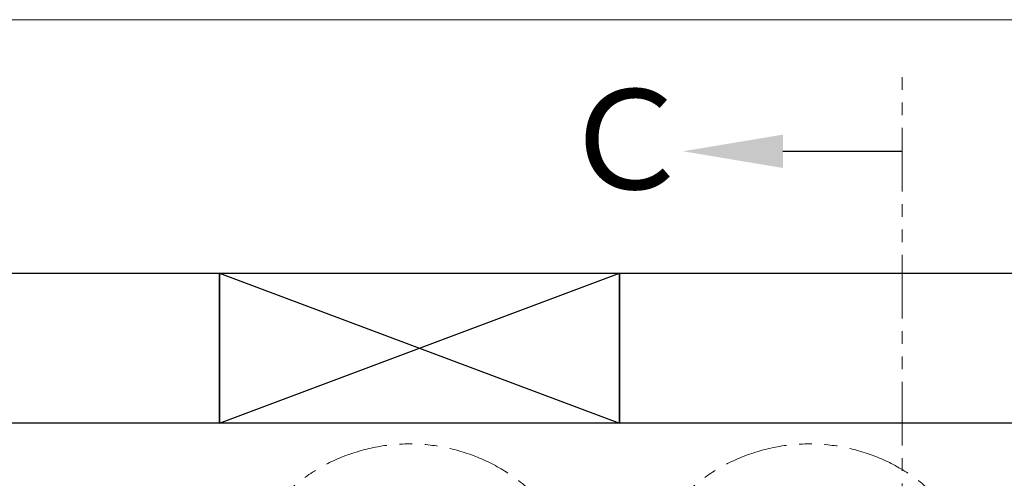
# Model space of a CAD drawing. Units: millimetres. Extents: x 4087 to 17909, y 568 to 8687.
# Drawn here: x 6669 to 7654, y 8142 to 8601 of the extents above; entities that cross this region are included whole.
import ezdxf

# ---------------------------------------------------------------- set-up
doc = ezdxf.new("R2010")
doc.units = ezdxf.units.MM
doc.linetypes.add('PHANTOM', pattern=[63.5, 31.75, -6.35, 6.35, -6.35, 6.35, -6.35])
doc.linetypes.add('実線', pattern=[0])
doc.layers.add('図面枠', color=7, linetype='Continuous', lineweight=50)
doc.styles.add('ｽﾀｲﾙ2', font='txt')

msp = doc.modelspace()

# ---------------------------------------------------------------- linework, layer by layer
at = {"color": 7, "linetype": '実線', "lineweight": 9, "ltscale": 0.001}
msp.add_line((6659.02, 8600.71), (12679.02, 8600.71), dxfattribs=at)
at = {"color": 1, "linetype": 'PHANTOM', "lineweight": 13, "ltscale": 2}
msp.add_line((7551.95, 5507.94), (7551.95, 8546.21), dxfattribs=at)
at = {"color": 4, "linetype": 'PHANTOM', "lineweight": 9, "ltscale": 2}
for centre in [(7059.02, 7996.37), (7459.02, 7996.37)]:
    msp.add_circle(centre, 180, dxfattribs=at)
at = {"layer": '図面枠', "linetype": 'ByBlock', "lineweight": -2}
msp.add_line((7432.56, 8469.07), (7551.95, 8469.07), dxfattribs=at)
at = {"layer": '図面枠', "lineweight": 25, "ltscale": 0.5}
for p, q in [((6469.02, 8347.05), (6869.02, 8347.05)), ((6869.02, 8347.05), (7269.02, 8197.05)), ((6869.02, 8197.05), (7269.02, 8347.05)), ((6869.02, 8347.05), (6869.02, 8197.05)), ((6869.02, 8347.05), (7269.02, 8347.05)), ((6869.02, 8197.05), (6869.02, 8347.05)), ((7269.02, 8347.05), (7269.02, 8197.05)), ((7269.02, 8347.05), (7669.02, 8347.05)), ((7269.02, 8197.05), (7269.02, 8347.05)), ((6869.02, 8197.05), (6469.02, 8197.05)), ((7269.02, 8197.05), (6869.02, 8197.05)), ((7669.02, 8197.05), (7269.02, 8197.05))]:
    msp.add_line(p, q, dxfattribs=at)
at = {"layer": '図面枠', "lineweight": 30}
msp.add_solid([(7432.56, 8452.4), (7332.56, 8469.07), (7432.56, 8485.73)], dxfattribs=at)

# ---------------------------------------------------------------- texts
at = {"layer": '図面枠', "lineweight": 9, "style": 'ｽﾀｲﾙ2'}
msp.add_text('Ｃ', height=100, dxfattribs=at).set_placement((7207.26, 8431.09))

doc.saveas('drawing.dxf')
